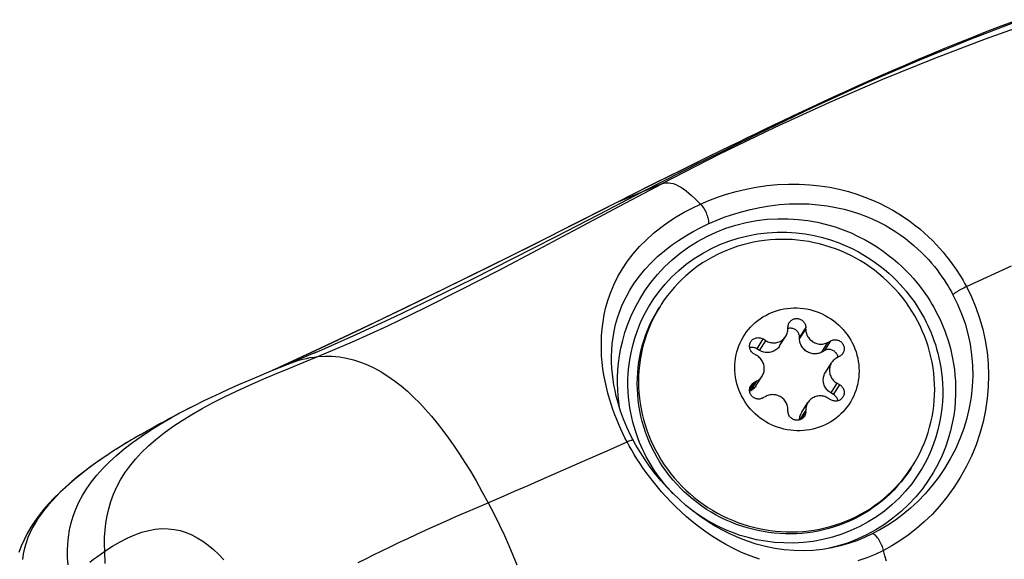
# Model space of a CAD drawing. Extents: x -213 to 228, y -85 to 224.
# Drawn here: x -67 to -64, y 14 to 16 of the extents above; entities that cross this region are included whole.
import ezdxf

# ---------------------------------------------------------------- set-up
doc = ezdxf.new("R2010")
doc.units = 0
doc.header["$LTSCALE"] = 10
doc.header["$MEASUREMENT"] = 0
doc.layers.add('PW_SITE', color=7, linetype='CONTINUOUS')

msp = doc.modelspace()

# ---------------------------------------------------------------- linework, layer by layer
at = {"layer": 'PW_SITE', "color": 7, "linetype": 'Continuous'}
for points in [[(-66.0636, 14.5661), (-66.0367, 14.5777), (-65.9199, 14.6295), (-65.7929, 14.6882), (-65.6634, 14.7501), (-65.5312, 14.8152), (-65.3948, 14.8838), (-65.2539, 14.9558), (-65.1093, 15.0305), (-64.9615, 15.1071), (-64.7668, 15.2067), (-64.5768, 15.3008), (-64.3914, 15.3892), (-64.2104, 15.4718), (-64.0338, 15.5484), (-63.8624, 15.6186), (-63.6964, 15.6823)], [(-63.6487, 15.6758), (-63.8151, 15.6169), (-63.9851, 15.5522), (-64.1589, 15.4816), (-64.3371, 15.4047), (-64.5198, 15.3211), (-64.7068, 15.2307), (-64.8982, 15.1333), (-65.0435, 15.0732)], [(-64.887, 15.1521), (-64.8055, 15.1926), (-64.7392, 15.2252), (-64.6657, 15.2611), (-64.639, 15.2741), (-64.6113, 15.2876), (-64.5828, 15.3014), (-64.5532, 15.3156), (-64.5228, 15.3302), (-64.4916, 15.3451), (-64.4595, 15.3603), (-64.4264, 15.3759), (-64.3923, 15.3919), (-64.3572, 15.4082), (-64.3209, 15.4249), (-64.2835, 15.442), (-64.245, 15.4595), (-64.2055, 15.4772), (-64.165, 15.4951), (-64.1236, 15.5133), (-64.0813, 15.5315), (-64.0384, 15.5499), (-63.9946, 15.5683), (-63.9503, 15.5867), (-63.9054, 15.605), (-63.8599, 15.6232), (-63.8141, 15.6413), (-63.7679, 15.6591), (-63.7214, 15.6767)], [(-64.7699, 15.2101), (-64.8281, 15.1814), (-64.883, 15.1541), (-64.9646, 15.1132), (-65.188, 14.9999), (-65.3327, 14.9271), (-65.4771, 14.8551), (-65.6201, 14.7846), (-65.7618, 14.7157), (-65.9025, 14.6482), (-66.0421, 14.5823), (-66.1535, 14.5309)], [(-66.6452, 14.293), (-66.624, 14.3052), (-66.6038, 14.3166), (-66.592, 14.3232), (-66.5791, 14.3304), (-66.5651, 14.3381), (-66.55, 14.3462), (-66.534, 14.3549), (-66.5169, 14.3639), (-66.4987, 14.3734), (-66.4796, 14.3833), (-66.4652, 14.3906), (-66.4307, 14.4076), (-66.406, 14.4195), (-66.3773, 14.4328), (-66.3465, 14.4468), (-66.3146, 14.461), (-66.2817, 14.4752), (-66.2481, 14.4895), (-66.2137, 14.5038), (-66.1787, 14.5182), (-66.1525, 14.5289), (-66.1387, 14.5343), (-66.1261, 14.5387), (-66.1135, 14.5426), (-66.1008, 14.546), (-66.0882, 14.5489), (-66.0755, 14.5513), (-66.0628, 14.5533), (-66.0501, 14.5548), (-65.9341, 14.6041), (-65.8153, 14.6582), (-65.6937, 14.7167), (-65.5697, 14.779), (-65.4429, 14.8446), (-65.3125, 14.9134), (-65.1781, 14.9851), (-65.0401, 15.0586), (-64.8982, 15.1333), (-64.891, 15.1356), (-64.8836, 15.1368), (-64.8759, 15.1368), (-64.8681, 15.1357), (-64.86, 15.1337), (-64.8518, 15.1306), (-64.8434, 15.1267), (-64.8348, 15.1218), (-64.826, 15.1161), (-64.817, 15.1096), (-64.8078, 15.1022), (-64.7984, 15.0941), (-64.7889, 15.0852), (-64.7791, 15.0755), (-64.7692, 15.0651), (-64.7412, 15.0771), (-64.7119, 15.0882), (-64.6813, 15.0984), (-64.6493, 15.1075), (-64.616, 15.1155), (-64.5818, 15.1221), (-64.5465, 15.1272), (-64.5103, 15.1306), (-64.4743, 15.1323), (-64.4386, 15.1321), (-64.4031, 15.1301), (-64.3688, 15.1265), (-64.3357, 15.1214), (-64.3038, 15.1148), (-64.2735, 15.1071), (-64.245, 15.0984), (-64.2182, 15.0889), (-64.1928, 15.0786), (-64.1688, 15.0678), (-64.1462, 15.0565), (-64.1248, 15.0447), (-64.1046, 15.0326), (-64.0856, 15.0202), (-64.0676, 15.0076), (-64.0507, 14.9949), (-64.0347, 14.982), (-64.0196, 14.969), (-64.0053, 14.956), (-63.9919, 14.9429), (-63.9792, 14.9299), (-63.9673, 14.9169), (-63.9561, 14.904), (-63.9456, 14.8913), (-63.9358, 14.8788), (-63.9266, 14.8665), (-63.9181, 14.8545), (-63.9101, 14.8427), (-63.9027, 14.8312), (-63.8959, 14.8201), (-63.8895, 14.8093), (-63.8836, 14.7989), (-63.8782, 14.7889), (-63.7277, 14.859)], [(-64.9012, 15.145), (-64.9393, 15.1259), (-64.9878, 15.1014)], [(-65.0442, 15.0728), (-65.183, 15.0025), (-65.3295, 14.9288), (-65.4746, 14.8565), (-65.6183, 14.7856), (-65.7607, 14.7163), (-65.9018, 14.6486), (-66.0416, 14.5827), (-66.1801, 14.5186), (-66.203, 14.5082)], [(-65.0435, 15.0732), (-65.0442, 15.0729)], [(-65.9154, 13.8654), (-65.8897, 13.8784), (-65.8631, 13.8916), (-65.8357, 13.905), (-65.8074, 13.9186), (-65.7784, 13.9324), (-65.7487, 13.9463), (-65.7181, 13.9605), (-65.6868, 13.9748), (-65.6546, 13.9894), (-65.6216, 14.0041), (-65.5877, 14.0192), (-65.5528, 14.0344), (-65.5169, 14.05), (-65.4356, 14.0849), (-65.391, 14.1041), (-65.3461, 14.1236), (-65.3009, 14.1432), (-65.2553, 14.1631), (-65.2095, 14.1832), (-65.1459, 14.2112), (-65.0809, 14.24), (-65.0144, 14.2696), (-65.0215, 14.2833), (-65.0285, 14.2976), (-65.0355, 14.3125), (-65.0423, 14.3279), (-65.049, 14.3438), (-65.0554, 14.3604), (-65.0617, 14.3775), (-65.0678, 14.3952), (-65.0734, 14.4136), (-65.0788, 14.4326), (-65.0837, 14.4522), (-65.0881, 14.4723), (-65.092, 14.4929), (-65.0953, 14.5141), (-65.0978, 14.5355), (-65.0996, 14.5572), (-65.1006, 14.5793), (-65.1007, 14.6017), (-65.0999, 14.6246), (-65.0981, 14.6479), (-65.095, 14.6716), (-65.0907, 14.6958), (-65.0851, 14.7205), (-65.0778, 14.7455), (-65.0688, 14.771), (-65.058, 14.7969), (-65.0452, 14.8226), (-65.0301, 14.8483), (-65.013, 14.874), (-64.9939, 14.8988), (-64.9727, 14.9229), (-64.9495, 14.9461), (-64.9255, 14.9678), (-64.9011, 14.9874), (-64.8759, 15.0054), (-64.8501, 15.0222), (-64.8237, 15.0378), (-64.7967, 15.0521), (-64.7692, 15.0651)], [(-65.0504, 14.4216), (-65.0505, 14.4222), (-65.0548, 14.4409), (-65.0584, 14.4591), (-65.0614, 14.4778), (-65.0637, 14.497), (-65.0654, 14.5165), (-65.0663, 14.5362), (-65.0665, 14.5561), (-65.0657, 14.5765), (-65.0641, 14.5973), (-65.0615, 14.6184), (-65.0577, 14.64), (-65.0528, 14.662), (-65.0465, 14.6843), (-65.0387, 14.7071), (-65.0293, 14.7303), (-65.0181, 14.7536), (-65.0052, 14.777), (-64.9903, 14.8005), (-64.9733, 14.8238), (-64.9547, 14.8464), (-64.9343, 14.8684), (-64.9121, 14.8896), (-64.8891, 14.9093), (-64.8659, 14.9272), (-64.8422, 14.9439), (-64.8179, 14.9593), (-64.7932, 14.9737), (-64.768, 14.9869), (-64.7426, 14.9992), (-64.7167, 15.0105), (-64.6896, 15.021), (-64.6614, 15.0308), (-64.6319, 15.0397), (-64.6013, 15.0476), (-64.5699, 15.0542), (-64.5375, 15.0596), (-64.5044, 15.0636), (-64.4714, 15.0659), (-64.4386, 15.0665), (-64.4062, 15.0657), (-64.3747, 15.0632), (-64.3444, 15.0593), (-64.3151, 15.0541), (-64.2874, 15.0478), (-64.2613, 15.0406), (-64.2366, 15.0325), (-64.2133, 15.0238), (-64.1912, 15.0144), (-64.1704, 15.0045), (-64.1508, 14.9942), (-64.1322, 14.9835), (-64.1147, 14.9725), (-64.0981, 14.9613), (-64.0825, 14.9499), (-64.0678, 14.9383), (-64.0538, 14.9266), (-64.0407, 14.9148), (-64.0283, 14.903), (-64.0166, 14.8912), (-64.0056, 14.8794), (-63.9953, 14.8677), (-63.9856, 14.8561), (-63.9765, 14.8447), (-63.9681, 14.8334), (-63.9602, 14.8223), (-63.9528, 14.8115), (-63.946, 14.801), (-63.9397, 14.7907), (-63.9338, 14.7808), (-63.9284, 14.7712), (-63.9234, 14.7619)], [(-64.7692, 15.0651), (-64.7668, 15.0628), (-64.7644, 15.0601), (-64.7619, 15.0569), (-64.7594, 15.0533), (-64.7569, 15.0495), (-64.7545, 15.0453), (-64.7523, 15.041), (-64.7502, 15.0365), (-64.7482, 15.032), (-64.7465, 15.0275), (-64.745, 15.023), (-64.7438, 15.0187), (-64.7428, 15.0146), (-64.7422, 15.0108), (-64.7418, 15.0072), (-64.7417, 15.0041), (-64.742, 15.0014), (-64.7426, 14.9992)], [(-65.0387, 14.3812), (-65.0394, 14.3851), (-65.0421, 14.4037), (-65.0442, 14.4231), (-65.0456, 14.4433), (-65.0463, 14.4644), (-65.0462, 14.4863), (-65.0452, 14.5092), (-65.0431, 14.5329), (-65.0398, 14.5575), (-65.0352, 14.5829), (-65.0292, 14.6091), (-65.0215, 14.636), (-65.0121, 14.6634), (-65.0008, 14.6913), (-64.9875, 14.7194), (-64.9721, 14.7474), (-64.9546, 14.7753), (-64.9348, 14.8029), (-64.913, 14.8294), (-64.8893, 14.8549), (-64.8636, 14.879), (-64.8365, 14.9014), (-64.8082, 14.9219), (-64.7787, 14.9404), (-64.748, 14.9571), (-64.7163, 14.9718), (-64.6837, 14.9845), (-64.6502, 14.9951), (-64.6157, 15.0038), (-64.5805, 15.0102), (-64.5453, 15.0144), (-64.5102, 15.0164), (-64.4753, 15.0162), (-64.4414, 15.014), (-64.4087, 15.01), (-64.377, 15.0042), (-64.3467, 14.997), (-64.3179, 14.9886), (-64.2905, 14.979), (-64.2646, 14.9685), (-64.2403, 14.9573), (-64.2174, 14.9455), (-64.196, 14.9332), (-64.1759, 14.9206), (-64.1572, 14.9078), (-64.1397, 14.8948), (-64.1233, 14.8818), (-64.1081, 14.8687), (-64.0939, 14.8557), (-64.0806, 14.8426), (-64.0682, 14.8297), (-64.0566, 14.8169), (-64.0458, 14.8042), (-64.0357, 14.7916), (-64.0262, 14.7791), (-64.0173, 14.7668), (-64.009, 14.7545), (-64.0011, 14.7423), (-63.9937, 14.7301), (-63.9866, 14.7179), (-63.9801, 14.7058), (-63.9738, 14.6937), (-63.9677, 14.6811), (-63.9619, 14.6682), (-63.9563, 14.6549), (-63.9509, 14.6413), (-63.9457, 14.6272), (-63.9408, 14.6126), (-63.9362, 14.5974), (-63.9319, 14.5817), (-63.928, 14.5652), (-63.9244, 14.5482), (-63.9212, 14.5303), (-63.9186, 14.5117), (-63.9165, 14.4923), (-63.915, 14.4721), (-63.9143, 14.451), (-63.9144, 14.4291), (-63.9154, 14.4062), (-63.9175, 14.3825), (-63.9208, 14.3579), (-63.9254, 14.3325), (-63.9315, 14.3063), (-63.9392, 14.2794), (-63.9486, 14.2519), (-63.9599, 14.2241), (-63.9732, 14.196), (-63.9885, 14.168), (-64.0061, 14.1401), (-64.0258, 14.1125), (-64.0476, 14.086), (-64.0714, 14.0605), (-64.097, 14.0364), (-64.1242, 14.014), (-64.1525, 13.9935), (-64.182, 13.975), (-64.2126, 13.9583), (-64.2443, 13.9436), (-64.2769, 13.9309), (-64.3105, 13.9202), (-64.338, 13.9134)], [(-64.8599, 14.0959), (-64.8682, 14.1046), (-64.879, 14.1165), (-64.8891, 14.1284), (-64.8985, 14.1401), (-64.9074, 14.1517), (-64.9157, 14.1632), (-64.9234, 14.1746), (-64.9307, 14.186), (-64.9377, 14.1974), (-64.9442, 14.2087), (-64.9503, 14.2199), (-64.9562, 14.2313), (-64.9618, 14.243), (-64.9673, 14.255), (-64.9725, 14.2673), (-64.9775, 14.28), (-64.9823, 14.2931), (-64.9868, 14.3068), (-64.9911, 14.3209), (-64.9951, 14.3356), (-64.9988, 14.3509), (-65.0022, 14.3668), (-65.0051, 14.3834), (-65.0076, 14.4007), (-65.0096, 14.4187), (-65.0109, 14.4376), (-65.0115, 14.4572), (-65.0115, 14.4776), (-65.0105, 14.4989), (-65.0085, 14.521), (-65.0055, 14.5439), (-65.0012, 14.5675), (-64.9955, 14.5919), (-64.9884, 14.617), (-64.9796, 14.6425), (-64.9691, 14.6684), (-64.9568, 14.6946), (-64.9425, 14.7207), (-64.926, 14.7466), (-64.9076, 14.7724), (-64.8874, 14.797), (-64.8653, 14.8206), (-64.8413, 14.8432), (-64.8161, 14.8641), (-64.7898, 14.8831), (-64.7623, 14.9004), (-64.7338, 14.9159), (-64.7043, 14.9296), (-64.6739, 14.9414), (-64.6427, 14.9513), (-64.6106, 14.9593), (-64.5777, 14.9653), (-64.545, 14.9693), (-64.5124, 14.9711), (-64.4799, 14.9708), (-64.4483, 14.9689), (-64.4179, 14.9652), (-64.3884, 14.9597), (-64.3602, 14.9531), (-64.3334, 14.9452), (-64.3078, 14.9362), (-64.2837, 14.9265), (-64.2611, 14.9161), (-64.2398, 14.905), (-64.2198, 14.8937), (-64.2012, 14.882), (-64.1838, 14.87), (-64.1675, 14.8579), (-64.1522, 14.8458), (-64.1381, 14.8336), (-64.1248, 14.8215), (-64.1124, 14.8094), (-64.1009, 14.7973), (-64.0901, 14.7854), (-64.08, 14.7736), (-64.0706, 14.7619), (-64.0618, 14.7502), (-64.0535, 14.7387), (-64.0457, 14.7273), (-64.0384, 14.7159), (-64.0315, 14.7046), (-64.0249, 14.6933), (-64.0188, 14.682), (-64.013, 14.6706), (-64.0073, 14.659), (-64.0019, 14.6469), (-63.9967, 14.6346), (-63.9917, 14.6219), (-63.9869, 14.6088), (-63.9823, 14.5952), (-63.978, 14.5811), (-63.974, 14.5664), (-63.9703, 14.5511), (-63.967, 14.5352), (-63.9641, 14.5186), (-63.9616, 14.5012), (-63.9596, 14.4832), (-63.9583, 14.4644), (-63.9576, 14.4447), (-63.9577, 14.4243), (-63.9587, 14.4031), (-63.9607, 14.381), (-63.9636, 14.3581), (-63.9679, 14.3344), (-63.9736, 14.31), (-63.9807, 14.2849), (-63.9895, 14.2594), (-64.0001, 14.2335), (-64.0124, 14.2073), (-64.0267, 14.1813), (-64.0431, 14.1553), (-64.0615, 14.1296), (-64.0817, 14.1049), (-64.1039, 14.0813), (-64.1278, 14.0587), (-64.153, 14.0378), (-64.1793, 14.0188), (-64.2069, 14.0015), (-64.2354, 13.986), (-64.2648, 13.9724), (-64.2953, 13.9605), (-64.3265, 13.9506), (-64.3586, 13.9426), (-64.3914, 13.9366), (-64.4242, 13.9327), (-64.4568, 13.9309), (-64.4893, 13.9311), (-64.5208, 13.933), (-64.5513, 13.9368), (-64.5808, 13.9422), (-64.609, 13.9489), (-64.6358, 13.9567), (-64.6613, 13.9657), (-64.6854, 13.9755), (-64.7081, 13.9858), (-64.7293, 13.9969), (-64.7493, 14.0083), (-64.768, 14.0199), (-64.7854, 14.0319), (-64.7964, 14.04)], [(-63.8782, 14.7889), (-63.8614, 14.7548), (-63.8467, 14.7197), (-63.834, 14.6837), (-63.8234, 14.6465), (-63.815, 14.6083), (-63.8089, 14.5699), (-63.8052, 14.5314), (-63.8039, 14.4926), (-63.805, 14.4537), (-63.8084, 14.4146), (-63.8142, 14.3755), (-63.8224, 14.3367), (-63.833, 14.298), (-63.8461, 14.2595), (-63.8614, 14.2221), (-63.879, 14.1856), (-63.8989, 14.15), (-63.9204, 14.1163), (-63.9434, 14.0846), (-63.9679, 14.0546), (-63.9933, 14.0269), (-64.0194, 14.0016), (-64.0462, 13.9783), (-64.0734, 13.9571), (-64.1008, 13.9381), (-64.1283, 13.9212), (-64.1561, 13.9063)], [(-63.8782, 14.7889), (-63.8827, 14.7867), (-63.8874, 14.7844), (-63.892, 14.782), (-63.8966, 14.7795), (-63.9012, 14.777), (-63.9055, 14.7744), (-63.9095, 14.772), (-63.9132, 14.7696), (-63.9165, 14.7674), (-63.9193, 14.7654), (-63.9216, 14.7635), (-63.9234, 14.7619)], [(-63.9234, 14.7619), (-63.908, 14.7307), (-63.8944, 14.6983), (-63.8829, 14.6651), (-63.8733, 14.6309), (-63.8659, 14.596), (-63.8607, 14.5607), (-63.8578, 14.5255), (-63.8571, 14.4902), (-63.8587, 14.4548), (-63.8625, 14.4193), (-63.8685, 14.3839), (-63.8768, 14.3487), (-63.8874, 14.3137), (-63.9002, 14.2792), (-63.9152, 14.2455), (-63.9322, 14.2125), (-63.9513, 14.1807), (-63.9718, 14.1504), (-63.9937, 14.1219), (-64.0169, 14.0951), (-64.0409, 14.0703), (-64.0655, 14.0475), (-64.0907, 14.0265), (-64.1162, 14.0075), (-64.1419, 13.9903), (-64.1676, 13.9749), (-64.1935, 13.9613), (-64.2191, 13.9493), (-64.2456, 13.9386), (-64.273, 13.9292), (-64.3012, 13.9212), (-64.3248, 13.9157), (-64.3254, 13.9156)], [(-64.0619, 14.1838), (-64.0647, 14.1794), (-64.0749, 14.1644), (-64.0856, 14.1498), (-64.0969, 14.1355), (-64.1087, 14.1218), (-64.1211, 14.1084), (-64.134, 14.0956), (-64.1473, 14.0833), (-64.1612, 14.0714), (-64.1754, 14.0601), (-64.1901, 14.0494), (-64.2053, 14.0392), (-64.2208, 14.0296), (-64.2366, 14.0206), (-64.2529, 14.0122), (-64.2694, 14.0043), (-64.2863, 13.9972), (-64.3034, 13.9906), (-64.3208, 13.9847), (-64.3384, 13.9795), (-64.3563, 13.9749), (-64.3742, 13.9709), (-64.3924, 13.9677), (-64.4107, 13.9651), (-64.4291, 13.9632), (-64.4475, 13.962), (-64.466, 13.9615), (-64.4846, 13.9616), (-64.5032, 13.9625), (-64.5217, 13.964), (-64.5401, 13.9662), (-64.5585, 13.9691), (-64.5768, 13.9726), (-64.5949, 13.9768), (-64.6129, 13.9817), (-64.6307, 13.9873), (-64.6483, 13.9934), (-64.6657, 14.0003), (-64.6829, 14.0077), (-64.6997, 14.0158), (-64.7163, 14.0245), (-64.7325, 14.0338), (-64.7484, 14.0436), (-64.7639, 14.0541), (-64.779, 14.0651), (-64.7937, 14.0766), (-64.808, 14.0887), (-64.8218, 14.1012), (-64.8352, 14.1143), (-64.848, 14.1278), (-64.8604, 14.1418), (-64.8722, 14.1562), (-64.8835, 14.171), (-64.8943, 14.1862), (-64.9044, 14.2018), (-64.914, 14.2177), (-64.923, 14.234), (-64.9313, 14.2505), (-64.939, 14.2674), (-64.9461, 14.2845), (-64.9526, 14.3018), (-64.9584, 14.3193), (-64.9635, 14.3371), (-64.968, 14.355), (-64.9718, 14.373), (-64.9749, 14.3911), (-64.9773, 14.4093), (-64.979, 14.4276), (-64.9801, 14.4459), (-64.9804, 14.4642), (-64.9801, 14.4825), (-64.979, 14.5007), (-64.9773, 14.5189), (-64.9749, 14.537), (-64.9718, 14.5549), (-64.968, 14.5727), (-64.9635, 14.5904), (-64.9584, 14.6078), (-64.9526, 14.6251), (-64.9461, 14.642), (-64.939, 14.6588), (-64.9313, 14.6752), (-64.923, 14.6913), (-64.914, 14.7071), (-64.9072, 14.7181)], [(-64.5036, 14.5905), (-64.5056, 14.5877), (-64.5079, 14.5847), (-64.5105, 14.582), (-64.5133, 14.5795), (-64.5163, 14.5772), (-64.5195, 14.5751), (-64.5228, 14.5733), (-64.5263, 14.5717), (-64.5298, 14.5705), (-64.5335, 14.5695), (-64.5373, 14.5688), (-64.5411, 14.5684), (-64.5449, 14.5682), (-64.5488, 14.5684), (-64.5526, 14.5689), (-64.5564, 14.5697), (-64.5601, 14.5707), (-64.5637, 14.572), (-64.5673, 14.5736), (-64.5707, 14.5755), (-64.5501, 14.608), (-64.5467, 14.6062), (-64.5431, 14.6046), (-64.5395, 14.6033), (-64.5358, 14.6022), (-64.532, 14.6015), (-64.5282, 14.601), (-64.5244, 14.6008), (-64.5205, 14.6009), (-64.5167, 14.6013), (-64.5129, 14.602), (-64.5093, 14.603), (-64.5057, 14.6043), (-64.5022, 14.6059), (-64.4989, 14.6077), (-64.4957, 14.6097), (-64.4927, 14.612), (-64.4899, 14.6146), (-64.4873, 14.6173), (-64.485, 14.6202), (-64.483, 14.6231), (-64.481, 14.6266), (-64.4794, 14.63), (-64.4781, 14.6336), (-64.4771, 14.6372), (-64.4763, 14.6409), (-64.4759, 14.6446), (-64.4757, 14.6484), (-64.4757, 14.6538), (-64.4756, 14.6566), (-64.4752, 14.6593), (-64.4745, 14.662), (-64.4736, 14.6646), (-64.4724, 14.6671), (-64.4713, 14.669), (-64.471, 14.6695), (-64.4694, 14.6717), (-64.4675, 14.6738), (-64.4655, 14.6757), (-64.4632, 14.6773), (-64.4608, 14.6788), (-64.4583, 14.68), (-64.4557, 14.681), (-64.453, 14.6817), (-64.4502, 14.6821), (-64.4474, 14.6823), (-64.4446, 14.6823), (-64.4417, 14.6819), (-64.439, 14.6813), (-64.4362, 14.6805), (-64.4336, 14.6793), (-64.4311, 14.678), (-64.4287, 14.6764), (-64.4265, 14.6746), (-64.4245, 14.6727), (-64.4226, 14.6705), (-64.4209, 14.6682), (-64.4195, 14.6657), (-64.4184, 14.6631), (-64.4174, 14.6605), (-64.4168, 14.6578), (-64.4164, 14.655), (-64.4162, 14.6522), (-64.4368, 14.6196), (-64.437, 14.6224), (-64.4374, 14.6252), (-64.438, 14.6279), (-64.4389, 14.6306), (-64.4401, 14.6332), (-64.4415, 14.6356), (-64.4432, 14.6379), (-64.445, 14.6401), (-64.4471, 14.6421), (-64.4493, 14.6439), (-64.4517, 14.6454), (-64.4542, 14.6468), (-64.4568, 14.6479), (-64.4596, 14.6487), (-64.4623, 14.6494), (-64.4651, 14.6497), (-64.468, 14.6498), (-64.4708, 14.6496), (-64.4736, 14.6491), (-64.4757, 14.6486)], [(-64.3084, 14.5529), (-64.3086, 14.5542), (-64.3092, 14.5569), (-64.3102, 14.5596), (-64.3113, 14.5622), (-64.3128, 14.5646), (-64.3144, 14.5669), (-64.3162, 14.5691), (-64.3183, 14.5711), (-64.3205, 14.5729), (-64.3229, 14.5744), (-64.3254, 14.5758), (-64.328, 14.5769), (-64.3308, 14.5778), (-64.3335, 14.5784), (-64.3364, 14.5787), (-64.3392, 14.5788), (-64.342, 14.5786), (-64.3448, 14.5781), (-64.3475, 14.5774), (-64.3501, 14.5765), (-64.3526, 14.5752), (-64.3624, 14.5699), (-64.3659, 14.5682), (-64.3694, 14.5668), (-64.373, 14.5657), (-64.3767, 14.5649), (-64.3805, 14.5643), (-64.3843, 14.564), (-64.3882, 14.5641), (-64.392, 14.5644), (-64.3958, 14.565), (-64.3996, 14.5659), (-64.4033, 14.5671), (-64.4069, 14.5686), (-64.4103, 14.5703), (-64.4137, 14.5723), (-64.4168, 14.5745), (-64.4198, 14.577), (-64.4226, 14.5797), (-64.4252, 14.5825), (-64.4276, 14.5856), (-64.4297, 14.5888), (-64.4315, 14.5922), (-64.4331, 14.5957), (-64.4344, 14.5993), (-64.4355, 14.603), (-64.4362, 14.6067), (-64.4367, 14.6105), (-64.4368, 14.6143), (-64.4162, 14.6469), (-64.4161, 14.643), (-64.4156, 14.6393), (-64.4149, 14.6355), (-64.4139, 14.6319), (-64.4125, 14.6282), (-64.411, 14.6248), (-64.4091, 14.6214), (-64.407, 14.6182), (-64.4046, 14.6151), (-64.402, 14.6122), (-64.3992, 14.6095), (-64.3962, 14.6071), (-64.3931, 14.6048), (-64.3897, 14.6029), (-64.3863, 14.6011), (-64.3827, 14.5997), (-64.379, 14.5985), (-64.3753, 14.5976), (-64.3714, 14.597), (-64.3676, 14.5966), (-64.3638, 14.5966), (-64.3599, 14.5969), (-64.3561, 14.5974), (-64.3524, 14.5983), (-64.3488, 14.5994), (-64.3453, 14.6008), (-64.3418, 14.6025), (-64.3321, 14.6078), (-64.3295, 14.609), (-64.3269, 14.61), (-64.3242, 14.6107), (-64.3214, 14.6112), (-64.3186, 14.6114), (-64.3158, 14.6113), (-64.313, 14.6109), (-64.3102, 14.6103), (-64.3075, 14.6095), (-64.3048, 14.6084), (-64.3023, 14.607), (-64.2999, 14.6054), (-64.2977, 14.6037), (-64.2956, 14.6017), (-64.2938, 14.5995), (-64.2922, 14.5972), (-64.2907, 14.5947), (-64.2896, 14.5922), (-64.2886, 14.5895), (-64.288, 14.5868), (-64.2876, 14.584), (-64.2874, 14.5812), (-64.2876, 14.5784), (-64.288, 14.5757), (-64.2886, 14.573), (-64.2896, 14.5703), (-64.2907, 14.5678), (-64.2918, 14.566), (-64.2922, 14.5655), (-64.2938, 14.5632), (-64.2957, 14.5612), (-64.2977, 14.5593), (-64.2999, 14.5576), (-64.3023, 14.5562), (-64.3121, 14.5509), (-64.3154, 14.5489), (-64.3185, 14.5467), (-64.3213, 14.5443), (-64.324, 14.5417), (-64.3265, 14.5388), (-64.3287, 14.5358), (-64.3296, 14.5345), (-64.3307, 14.5326), (-64.3324, 14.5293), (-64.3339, 14.5258), (-64.3351, 14.5222), (-64.336, 14.5185), (-64.3366, 14.5148), (-64.3368, 14.511), (-64.3368, 14.5072), (-64.3366, 14.5034), (-64.336, 14.4997), (-64.3351, 14.496), (-64.3339, 14.4923), (-64.3324, 14.4888), (-64.3307, 14.4853), (-64.3287, 14.482), (-64.3265, 14.4789), (-64.324, 14.4759), (-64.3213, 14.4731), (-64.3185, 14.4706), (-64.3154, 14.4682), (-64.3121, 14.4661), (-64.3327, 14.4335), (-64.336, 14.4357), (-64.339, 14.438), (-64.3419, 14.4406), (-64.3446, 14.4433), (-64.3471, 14.4463), (-64.3493, 14.4495), (-64.3513, 14.4528), (-64.353, 14.4562), (-64.3545, 14.4597), (-64.3557, 14.4634), (-64.3565, 14.4671), (-64.3571, 14.4709), (-64.3574, 14.4747), (-64.3574, 14.4785), (-64.3571, 14.4822), (-64.3565, 14.486), (-64.3557, 14.4896), (-64.3545, 14.4932), (-64.353, 14.4967), (-64.3513, 14.5), (-64.3502, 14.502)], [(-64.4162, 14.6469), (-64.4162, 14.6522)], [(-64.4325, 14.3446), (-64.4162, 14.3703), (-64.4164, 14.3675), (-64.4168, 14.3647), (-64.4174, 14.3621), (-64.4184, 14.3595), (-64.4195, 14.3569), (-64.4206, 14.3551), (-64.4209, 14.3546), (-64.4226, 14.3523), (-64.4245, 14.3503), (-64.4265, 14.3484), (-64.4287, 14.3467), (-64.4311, 14.3453), (-64.4336, 14.3441), (-64.4362, 14.3431), (-64.439, 14.3424), (-64.4417, 14.3419), (-64.4446, 14.3417), (-64.4474, 14.3418), (-64.4502, 14.3422), (-64.453, 14.3428), (-64.4557, 14.3436), (-64.4583, 14.3447), (-64.4608, 14.3461), (-64.4632, 14.3477), (-64.4655, 14.3494), (-64.4675, 14.3514), (-64.4694, 14.3536), (-64.471, 14.3559), (-64.4724, 14.3583), (-64.4736, 14.3609), (-64.4745, 14.3636), (-64.4752, 14.3663), (-64.4756, 14.3691), (-64.4757, 14.3719), (-64.4757, 14.3772), (-64.4759, 14.381), (-64.4763, 14.3848), (-64.4771, 14.3885), (-64.4781, 14.3922), (-64.4794, 14.3958), (-64.481, 14.3993), (-64.4829, 14.4027), (-64.485, 14.4059), (-64.4873, 14.409), (-64.4899, 14.4119), (-64.4927, 14.4145), (-64.4957, 14.417), (-64.4989, 14.4192), (-64.5022, 14.4212), (-64.5057, 14.4229), (-64.5093, 14.4244), (-64.5129, 14.4256), (-64.5167, 14.4265), (-64.5205, 14.4271), (-64.5244, 14.4274), (-64.5282, 14.4275), (-64.532, 14.4272), (-64.5358, 14.4266), (-64.5395, 14.4258), (-64.5431, 14.4247), (-64.5467, 14.4233), (-64.5501, 14.4216), (-64.5599, 14.4163), (-64.5624, 14.415), (-64.5651, 14.4141), (-64.5678, 14.4134), (-64.5705, 14.4129), (-64.5734, 14.4127), (-64.5762, 14.4128), (-64.579, 14.4131), (-64.5818, 14.4137), (-64.5845, 14.4146), (-64.5871, 14.4157), (-64.5896, 14.4171), (-64.592, 14.4186), (-64.5942, 14.4204), (-64.5963, 14.4224), (-64.5982, 14.4246), (-64.5998, 14.4269), (-64.6012, 14.4293), (-64.6024, 14.4319), (-64.6033, 14.4346), (-64.604, 14.4373), (-64.6044, 14.4401), (-64.6045, 14.4429), (-64.6044, 14.4457), (-64.604, 14.4484), (-64.6033, 14.4511), (-64.6024, 14.4537), (-64.6012, 14.4562), (-64.6001, 14.4581), (-64.5998, 14.4586), (-64.5981, 14.4609), (-64.5963, 14.4629), (-64.5943, 14.4648), (-64.5921, 14.4664), (-64.5896, 14.4679), (-64.5799, 14.4732), (-64.5766, 14.4752), (-64.5735, 14.4774), (-64.5706, 14.4798), (-64.5679, 14.4824), (-64.5655, 14.4852), (-64.5632, 14.4883), (-64.5624, 14.4895), (-64.5612, 14.4915), (-64.5595, 14.4948), (-64.5581, 14.4983), (-64.5569, 14.5019), (-64.556, 14.5055), (-64.5554, 14.5093), (-64.5551, 14.513), (-64.5551, 14.5168), (-64.5554, 14.5206), (-64.556, 14.5244), (-64.5569, 14.5281), (-64.5581, 14.5318), (-64.5595, 14.5353), (-64.5612, 14.5388), (-64.5632, 14.542), (-64.5655, 14.5452), (-64.5679, 14.5482), (-64.5706, 14.551), (-64.5735, 14.5535), (-64.5766, 14.5558), (-64.5799, 14.558), (-64.5896, 14.5638), (-64.5921, 14.5654), (-64.5943, 14.5672), (-64.5963, 14.5692), (-64.5981, 14.5713), (-64.5998, 14.5737), (-64.6012, 14.5761), (-64.6024, 14.5787), (-64.6033, 14.5813), (-64.604, 14.5841), (-64.6044, 14.5868), (-64.6045, 14.5897), (-64.6044, 14.5924), (-64.604, 14.5952), (-64.6033, 14.5979), (-64.6024, 14.6005), (-64.6012, 14.603), (-64.6001, 14.6049), (-64.5998, 14.6054), (-64.5982, 14.6076), (-64.5963, 14.6097), (-64.5942, 14.6116), (-64.592, 14.6132), (-64.5896, 14.6147), (-64.5871, 14.6159), (-64.5845, 14.6169), (-64.5818, 14.6176), (-64.579, 14.618), (-64.5762, 14.6182), (-64.5734, 14.6181), (-64.5705, 14.6178), (-64.5678, 14.6172), (-64.5651, 14.6163), (-64.5624, 14.6152), (-64.5599, 14.6139), (-64.5805, 14.5813), (-64.583, 14.5827), (-64.5857, 14.5838), (-64.5883, 14.5846), (-64.5911, 14.5852), (-64.5939, 14.5856), (-64.5968, 14.5856), (-64.5996, 14.5855), (-64.6024, 14.585), (-64.604, 14.5846)], [(-64.5501, 14.608), (-64.5599, 14.6139)], [(-64.5036, 14.5905), (-64.483, 14.623)], [(-64.4368, 14.6143), (-64.4368, 14.6196)], [(-64.3526, 14.5752), (-64.3321, 14.6078)], [(-64.5707, 14.5755), (-64.5805, 14.5813)], [(-64.3624, 14.5699), (-64.3418, 14.6025)], [(-66.7621, 13.8624), (-66.7636, 13.9034), (-66.7644, 13.9268), (-66.764, 13.9504), (-66.7624, 13.9741), (-66.7596, 13.9978), (-66.7555, 14.0215), (-66.75, 14.0456), (-66.7428, 14.0701), (-66.7337, 14.0946), (-66.7229, 14.1189), (-66.7104, 14.1425), (-66.696, 14.1655), (-66.6795, 14.1885), (-66.661, 14.2112), (-66.6404, 14.2335), (-66.6176, 14.2557), (-66.5924, 14.2776), (-66.5651, 14.2993), (-66.5358, 14.3205), (-66.5048, 14.3411), (-66.4719, 14.3613), (-66.4372, 14.3812), (-66.4008, 14.4007), (-66.3627, 14.4199), (-66.3228, 14.439), (-66.2813, 14.4579), (-66.2382, 14.4768), (-66.1935, 14.4959), (-66.1472, 14.5151), (-66.0993, 14.5347), (-66.0501, 14.5548), (-66.0259, 14.5562), (-66.0018, 14.5558), (-65.9778, 14.5535), (-65.954, 14.5495), (-65.9303, 14.5437), (-65.9068, 14.5361), (-65.8834, 14.5268), (-65.8603, 14.5159), (-65.8375, 14.5033), (-65.8151, 14.4892), (-65.7931, 14.4737), (-65.7714, 14.4568), (-65.7501, 14.4387), (-65.7292, 14.4193), (-65.7088, 14.3989), (-65.689, 14.3777), (-65.6697, 14.3557), (-65.6506, 14.3325), (-65.6313, 14.3079), (-65.6122, 14.282), (-65.5934, 14.2553), (-65.5753, 14.2284), (-65.5576, 14.2008), (-65.5393, 14.1712), (-65.5202, 14.1386), (-65.5004, 14.1036), (-65.48, 14.0658), (-65.4601, 14.0275), (-65.4419, 13.9908), (-65.4253, 13.9556), (-65.4103, 13.9224), (-65.3966, 13.8906), (-65.3834, 13.8585)], [(-66.0579, 14.5686), (-66.0765, 14.5606), (-66.0945, 14.553), (-66.1119, 14.5457), (-66.1287, 14.5387), (-66.1526, 14.5289)], [(-66.1799, 14.5187), (-66.2026, 14.5084)], [(-64.3502, 14.502), (-64.3296, 14.5345)], [(-64.583, 14.457), (-64.5624, 14.4895)], [(-64.5896, 14.4679), (-64.6044, 14.4445)], [(-64.583, 14.457), (-64.5838, 14.4557), (-64.586, 14.4527), (-64.5885, 14.4498), (-64.5912, 14.4472), (-64.5941, 14.4448), (-64.5972, 14.4426), (-64.6004, 14.4407), (-64.6042, 14.4386)], [(-64.6004, 14.4407), (-64.5799, 14.4732)], [(-64.3085, 14.4069), (-64.3086, 14.4074), (-64.3092, 14.4102), (-64.3102, 14.4128), (-64.3113, 14.4154), (-64.3127, 14.4179), (-64.3144, 14.4202), (-64.3162, 14.4223), (-64.3183, 14.4243), (-64.3205, 14.4261), (-64.3229, 14.4277), (-64.3023, 14.4603), (-64.2999, 14.4587), (-64.2977, 14.4569), (-64.2957, 14.4549), (-64.2938, 14.4528), (-64.2922, 14.4504), (-64.2907, 14.448), (-64.2896, 14.4454), (-64.2886, 14.4427), (-64.288, 14.44), (-64.2876, 14.4372), (-64.2874, 14.4344), (-64.2876, 14.4316), (-64.288, 14.4289), (-64.2886, 14.4262), (-64.2896, 14.4236), (-64.2907, 14.4211), (-64.2918, 14.4192), (-64.2922, 14.4187), (-64.2938, 14.4164), (-64.2956, 14.4144), (-64.2977, 14.4125), (-64.2999, 14.4108), (-64.3023, 14.4094), (-64.3048, 14.4082), (-64.3075, 14.4072), (-64.3102, 14.4065), (-64.313, 14.4061), (-64.3158, 14.4059), (-64.3186, 14.4059), (-64.3214, 14.4063), (-64.3242, 14.4069), (-64.3269, 14.4077), (-64.3295, 14.4088), (-64.3321, 14.4102), (-64.3418, 14.416), (-64.3453, 14.4179), (-64.3488, 14.4195), (-64.3524, 14.4208), (-64.3561, 14.4219), (-64.3599, 14.4226), (-64.3638, 14.4231), (-64.3676, 14.4233), (-64.3714, 14.4231), (-64.3753, 14.4227), (-64.379, 14.422), (-64.3827, 14.421), (-64.3863, 14.4198), (-64.3897, 14.4182), (-64.3931, 14.4164), (-64.3962, 14.4144), (-64.3992, 14.4121), (-64.402, 14.4095), (-64.4046, 14.4068), (-64.407, 14.4038), (-64.4089, 14.401), (-64.411, 14.3975), (-64.4125, 14.394), (-64.4139, 14.3905), (-64.4149, 14.3869), (-64.4156, 14.3832), (-64.4161, 14.3795), (-64.4162, 14.3756), (-64.4368, 14.3431), (-64.4367, 14.3469), (-64.4362, 14.3506), (-64.4355, 14.3543), (-64.4344, 14.3579), (-64.4331, 14.3615), (-64.4315, 14.3649), (-64.4295, 14.3685)], [(-64.3023, 14.4603), (-64.3121, 14.4661)], [(-65.0144, 14.2696), (-65.0105, 14.2713), (-65.007, 14.2727), (-65.0038, 14.2739), (-65.001, 14.2749), (-64.9986, 14.2755), (-64.9967, 14.2759), (-64.9953, 14.276), (-64.9944, 14.2758), (-64.994, 14.2755), (-65.0025, 14.2921), (-65.0148, 14.3183), (-65.026, 14.3452), (-65.036, 14.3725), (-65.0447, 14.4003), (-65.0506, 14.4222)], [(-64.3229, 14.4277), (-64.3327, 14.4335)], [(-66.8865, 13.858), (-66.888, 13.8813), (-66.8884, 13.9046), (-66.8874, 13.9278), (-66.8852, 13.9511), (-66.8814, 13.9746), (-66.8762, 13.998), (-66.8692, 14.0214), (-66.8605, 14.0446), (-66.8501, 14.0676), (-66.8378, 14.0905), (-66.8236, 14.1133), (-66.8075, 14.1359), (-66.7895, 14.1584), (-66.7696, 14.1806), (-66.7479, 14.2025), (-66.7242, 14.2242), (-66.6985, 14.2457), (-66.6709, 14.2669), (-66.6416, 14.2878), (-66.6106, 14.3084), (-66.5779, 14.3287), (-66.5435, 14.3488), (-66.5075, 14.3686), (-66.4699, 14.3882)], [(-64.4295, 14.3685), (-64.4089, 14.401)], [(-64.4162, 14.3703), (-64.4162, 14.3756)], [(-66.6452, 14.293), (-66.6662, 14.2808), (-66.6895, 14.2669), (-66.712, 14.2531), (-66.7337, 14.2393)], [(-66.6446, 14.2934), (-66.6745, 14.2759), (-66.7031, 14.2586), (-66.7239, 14.2455)], [(-64.5716, 13.8765), (-64.602, 13.8876), (-64.6309, 13.8996), (-64.6582, 13.9125), (-64.6841, 13.9263), (-64.7088, 13.9407), (-64.7322, 13.9555), (-64.7544, 13.9709), (-64.7756, 13.9865), (-64.7958, 14.0024), (-64.815, 14.0186), (-64.8333, 14.035), (-64.8509, 14.0517), (-64.8677, 14.0686), (-64.8836, 14.0854), (-64.8987, 14.1021), (-64.9128, 14.1188), (-64.9262, 14.1352), (-64.9388, 14.1514), (-64.9505, 14.1673), (-64.9616, 14.1829), (-64.972, 14.1982), (-64.9816, 14.2131), (-64.9906, 14.2277), (-64.9991, 14.2421), (-65.0071, 14.256), (-65.0144, 14.2696)], [(-64.3254, 13.9156), (-64.3294, 13.9148), (-64.3604, 13.9097), (-64.3922, 13.9064), (-64.4241, 13.9052), (-64.4561, 13.9059), (-64.4882, 13.9086), (-64.5198, 13.9131), (-64.551, 13.9195), (-64.5817, 13.9277), (-64.6116, 13.9374), (-64.6404, 13.9485), (-64.6684, 13.9608), (-64.6955, 13.9744), (-64.7216, 13.989), (-64.7468, 14.0046), (-64.7712, 14.0212), (-64.7947, 14.0387), (-64.8175, 14.0571), (-64.8395, 14.0764), (-64.8607, 14.0966), (-64.8811, 14.1176), (-64.9007, 14.1394), (-64.9194, 14.1619), (-64.9372, 14.1851), (-64.9541, 14.209), (-64.9699, 14.2335), (-64.9847, 14.2584), (-64.994, 14.2755)], [(-66.7307, 14.2412), (-66.7571, 14.2239), (-66.7824, 14.2066), (-66.8068, 14.1892), (-66.8301, 14.1717), (-66.8525, 14.1542), (-66.8739, 14.1365), (-66.8943, 14.1186), (-66.9139, 14.1004), (-66.9326, 14.0819), (-66.9503, 14.063), (-66.967, 14.0438), (-66.9827, 14.0243), (-66.9973, 14.0043), (-67.0107, 13.984), (-67.023, 13.9631), (-67.0338, 13.942), (-67.0432, 13.9205), (-67.0511, 13.8989)], [(-66.7749, 14.2118), (-66.7944, 14.1981), (-66.8132, 14.1844), (-66.8312, 14.1707), (-66.8486, 14.157), (-66.8653, 14.1433), (-66.8813, 14.1296), (-66.8966, 14.1157), (-66.9114, 14.1018), (-66.9254, 14.0877), (-66.9389, 14.0735), (-66.9517, 14.059), (-66.9638, 14.0443), (-66.9753, 14.0294), (-66.986, 14.0142), (-66.9959, 13.9987), (-67.0051, 13.9827), (-67.0134, 13.9663), (-67.0208, 13.9494), (-67.0271, 13.9319), (-67.0323, 13.9137), (-67.0362, 13.8949), (-67.0386, 13.8758)], [(-66.7547, 14.2255), (-66.7686, 14.2161)], [(-66.8136, 13.8671), (-66.8008, 13.8768), (-66.7883, 13.8861), (-66.7759, 13.895), (-66.7636, 13.9034), (-66.7371, 13.9206), (-66.7114, 13.9355), (-66.6865, 13.9481), (-66.6625, 13.9586), (-66.6391, 13.9669), (-66.6164, 13.9731), (-66.5943, 13.9772), (-66.5727, 13.9791), (-66.5516, 13.9789), (-66.531, 13.9766), (-66.511, 13.9724), (-66.4914, 13.9662), (-66.4723, 13.9583), (-66.4538, 13.9487), (-66.4355, 13.9372), (-66.4175, 13.9241), (-66.3999, 13.9095), (-66.3824, 13.8932), (-66.3651, 13.8752)], [(-64.1561, 13.9063), (-64.157, 13.9102), (-64.1582, 13.9144), (-64.1597, 13.9188), (-64.1614, 13.9232), (-64.1634, 13.9277), (-64.1656, 13.9321), (-64.1679, 13.9365), (-64.1704, 13.9407), (-64.1729, 13.9446), (-64.1755, 13.9482), (-64.1781, 13.9515), (-64.1807, 13.9544), (-64.1832, 13.9568), (-64.1856, 13.9588), (-64.1879, 13.9602), (-64.1899, 13.9611), (-64.1918, 13.9615), (-64.1935, 13.9613)], [(-64.1463, 13.8706), (-64.151, 13.8882), (-64.1561, 13.9063), (-64.1836, 13.8931), (-64.212, 13.8815), (-64.2414, 13.8715)]]:
    msp.add_lwpolyline(points, dxfattribs=at)
for points in [[(-64.903, 14.7249), (-64.9097, 14.7138), (-64.9187, 14.698), (-64.9271, 14.6819), (-64.9348, 14.6655), (-64.9419, 14.6488), (-64.9483, 14.6318), (-64.9541, 14.6146), (-64.9593, 14.5971), (-64.9637, 14.5795), (-64.9675, 14.5617), (-64.9706, 14.5437), (-64.973, 14.5256), (-64.9748, 14.5074), (-64.9758, 14.4892), (-64.9762, 14.4709), (-64.9758, 14.4526), (-64.9748, 14.4343), (-64.973, 14.416), (-64.9706, 14.3978), (-64.9675, 14.3797), (-64.9637, 14.3617), (-64.9593, 14.3438), (-64.9541, 14.3261), (-64.9483, 14.3085), (-64.9419, 14.2912), (-64.9348, 14.2741), (-64.9271, 14.2573), (-64.9187, 14.2407), (-64.9097, 14.2245), (-64.9002, 14.2085), (-64.89, 14.1929), (-64.8793, 14.1777), (-64.868, 14.1629), (-64.8562, 14.1485), (-64.8438, 14.1345), (-64.8309, 14.121), (-64.8176, 14.108), (-64.8038, 14.0954), (-64.7895, 14.0833), (-64.7748, 14.0718), (-64.7596, 14.0608), (-64.7441, 14.0504), (-64.7282, 14.0405), (-64.712, 14.0312), (-64.6955, 14.0225), (-64.6786, 14.0145), (-64.6615, 14.007), (-64.6441, 14.0002), (-64.6265, 13.994), (-64.6087, 13.9884), (-64.5907, 13.9836), (-64.5725, 13.9793), (-64.5542, 13.9758), (-64.5358, 13.9729), (-64.5174, 13.9707), (-64.4989, 13.9692), (-64.4803, 13.9683), (-64.4618, 13.9682), (-64.4433, 13.9687), (-64.4248, 13.9699), (-64.4064, 13.9718), (-64.3881, 13.9744), (-64.37, 13.9777), (-64.352, 13.9816), (-64.3342, 13.9862), (-64.3166, 13.9914), (-64.2992, 13.9973), (-64.282, 14.0039), (-64.2652, 14.0111), (-64.2486, 14.0189), (-64.2324, 14.0273), (-64.2165, 14.0363), (-64.201, 14.0459), (-64.1859, 14.0561), (-64.1712, 14.0669), (-64.1569, 14.0782), (-64.1431, 14.09), (-64.1297, 14.1023), (-64.1168, 14.1152), (-64.1045, 14.1285), (-64.0927, 14.1423), (-64.0814, 14.1565), (-64.0706, 14.1711), (-64.0605, 14.1862), (-64.0577, 14.1905), (-64.0509, 14.2016), (-64.0419, 14.2174), (-64.0336, 14.2335), (-64.0259, 14.2499), (-64.0188, 14.2666), (-64.0123, 14.2836), (-64.0065, 14.3008), (-64.0014, 14.3183), (-63.9969, 14.3359), (-63.9931, 14.3537), (-63.99, 14.3717), (-63.9876, 14.3898), (-63.9859, 14.408), (-63.9848, 14.4262), (-63.9845, 14.4445), (-63.9848, 14.4628), (-63.9859, 14.4811), (-63.9876, 14.4994), (-63.99, 14.5176), (-63.9931, 14.5357), (-63.9969, 14.5537), (-64.0014, 14.5716), (-64.0065, 14.5893), (-64.0123, 14.6069), (-64.0188, 14.6242), (-64.0259, 14.6413), (-64.0336, 14.6581), (-64.0419, 14.6747), (-64.0509, 14.6909), (-64.0605, 14.7069), (-64.0706, 14.7225), (-64.0814, 14.7377), (-64.0927, 14.7525), (-64.1045, 14.7669), (-64.1168, 14.7809), (-64.1297, 14.7944), (-64.1431, 14.8074), (-64.1569, 14.82), (-64.1712, 14.8321), (-64.1859, 14.8436), (-64.201, 14.8546), (-64.2165, 14.865), (-64.2324, 14.8749), (-64.2486, 14.8842), (-64.2652, 14.8929), (-64.282, 14.9009), (-64.2992, 14.9084), (-64.3166, 14.9152), (-64.3342, 14.9214), (-64.352, 14.927), (-64.37, 14.9318), (-64.3881, 14.9361), (-64.4064, 14.9396), (-64.4248, 14.9425), (-64.4433, 14.9447), (-64.4618, 14.9462), (-64.4803, 14.9471), (-64.4989, 14.9472), (-64.5174, 14.9467), (-64.5358, 14.9455), (-64.5542, 14.9436), (-64.5725, 14.941), (-64.5907, 14.9377), (-64.6087, 14.9338), (-64.6265, 14.9292), (-64.6441, 14.924), (-64.6615, 14.9181), (-64.6786, 14.9115), (-64.6955, 14.9043), (-64.712, 14.8965), (-64.7282, 14.8881), (-64.7441, 14.8791), (-64.7596, 14.8695), (-64.7748, 14.8593), (-64.7895, 14.8485), (-64.8038, 14.8372), (-64.8176, 14.8254), (-64.8309, 14.8131), (-64.8438, 14.8002), (-64.8562, 14.7869), (-64.868, 14.7731), (-64.8793, 14.7589), (-64.89, 14.7443), (-64.9002, 14.7292)], [(-64.446, 14.7176), (-64.435, 14.717), (-64.4242, 14.7159), (-64.4134, 14.7142), (-64.4027, 14.7119), (-64.3921, 14.7091), (-64.3816, 14.7058), (-64.3714, 14.7019), (-64.3613, 14.6975), (-64.3514, 14.6926), (-64.3419, 14.6873), (-64.3325, 14.6814), (-64.3236, 14.6751), (-64.3149, 14.6683), (-64.3066, 14.6611), (-64.2987, 14.6534), (-64.2912, 14.6454), (-64.2841, 14.6371), (-64.2775, 14.6284), (-64.2713, 14.6193), (-64.2656, 14.61), (-64.2604, 14.6004), (-64.2557, 14.5906), (-64.2516, 14.5805), (-64.2479, 14.5703), (-64.2448, 14.5599), (-64.2423, 14.5493), (-64.2403, 14.5387), (-64.2389, 14.528), (-64.238, 14.5172), (-64.2377, 14.5065), (-64.238, 14.4958), (-64.2389, 14.485), (-64.2403, 14.4744), (-64.2423, 14.4639), (-64.2448, 14.4535), (-64.2479, 14.4433), (-64.2516, 14.4332), (-64.2557, 14.4234), (-64.2604, 14.4138), (-64.2656, 14.4045), (-64.2713, 14.3954), (-64.2775, 14.3867), (-64.2841, 14.3784), (-64.2912, 14.3704), (-64.2987, 14.3628), (-64.3066, 14.3556), (-64.3149, 14.3488), (-64.3236, 14.3425), (-64.3325, 14.3367), (-64.3419, 14.3313), (-64.3514, 14.3264), (-64.3613, 14.322), (-64.3714, 14.3182), (-64.3816, 14.3149), (-64.3921, 14.3121), (-64.4027, 14.3098), (-64.4134, 14.3082), (-64.4242, 14.3071), (-64.435, 14.3065), (-64.446, 14.3065), (-64.4569, 14.3071), (-64.4678, 14.3082), (-64.4786, 14.3099), (-64.4893, 14.3122), (-64.4999, 14.315), (-64.5103, 14.3183), (-64.5206, 14.3221), (-64.5307, 14.3265), (-64.5405, 14.3314), (-64.5501, 14.3368), (-64.5594, 14.3427), (-64.5684, 14.349), (-64.577, 14.3558), (-64.5853, 14.363), (-64.5932, 14.3706), (-64.6007, 14.3786), (-64.6078, 14.387), (-64.6145, 14.3957), (-64.6206, 14.4047), (-64.6263, 14.4141), (-64.6315, 14.4237), (-64.6362, 14.4335), (-64.6404, 14.4436), (-64.644, 14.4538), (-64.6471, 14.4642), (-64.6497, 14.4747), (-64.6517, 14.4854), (-64.6531, 14.4961), (-64.6539, 14.5068), (-64.6542, 14.5176), (-64.6539, 14.5283), (-64.6531, 14.539), (-64.6517, 14.5497), (-64.6497, 14.5602), (-64.6471, 14.5706), (-64.644, 14.5808), (-64.6404, 14.5909), (-64.6362, 14.6007), (-64.6315, 14.6103), (-64.6263, 14.6196), (-64.6206, 14.6286), (-64.6145, 14.6373), (-64.6078, 14.6457), (-64.6007, 14.6537), (-64.5932, 14.6613), (-64.5853, 14.6685), (-64.577, 14.6753), (-64.5684, 14.6816), (-64.5594, 14.6874), (-64.5501, 14.6928), (-64.5405, 14.6977), (-64.5307, 14.702), (-64.5206, 14.7059), (-64.5103, 14.7092), (-64.4999, 14.712), (-64.4893, 14.7142), (-64.4786, 14.7159), (-64.4678, 14.717), (-64.4569, 14.7176)]]:
    msp.add_lwpolyline(points, close=True, dxfattribs=at)

doc.saveas('drawing.dxf')
